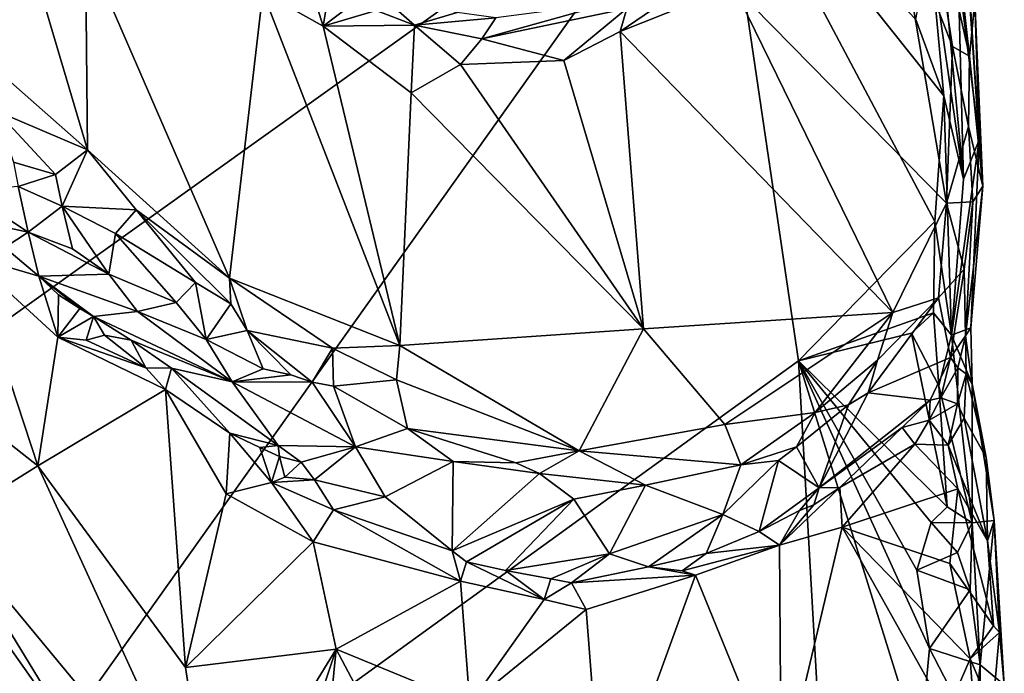
# Model space of a CAD drawing. Units: metres. Extents: x 22.94 to 26.59, y -1.79 to 4.01.
# Drawn here: x 25.96 to 26.49, y -0.97 to -0.61 of the extents above; entities that cross this region are included whole.
import ezdxf

# ---------------------------------------------------------------- set-up
doc = ezdxf.new("R2010")
doc.units = ezdxf.units.M

msp = doc.modelspace()

# ---------------------------------------------------------------- linework, layer by layer
at = {"layer": '1'}
for points in [[(25.00982, -1.44943, 3.48298), (25.78301, 0.43671, 3.45736), (26.33418, -0.50176, 3.46944)], [(25.83588, -0.5466, 4.17044), (25.99291, -0.68506, 4.04426), (25.93817, -0.50084, 4.06618)], [(25.93817, -0.50084, 4.06618), (25.99291, -0.68506, 4.04426), (25.99172, -0.57484, 4.02319)], [(25.85146, -1.18069, 3.47827), (25.00982, -1.44943, 3.48298), (26.33418, -0.50176, 3.46944)], [(26.37795, -0.79947, 3.47249), (25.85146, -1.18069, 3.47827), (26.33418, -0.50176, 3.46944)], [(26.45176, -0.72393, 3.47226), (26.37795, -0.79947, 3.47249), (26.33418, -0.50176, 3.46944)], [(26.33418, -0.50176, 3.46944), (26.44162, -0.61441, 3.47084), (26.45678, -0.65583, 3.47465)], [(26.45176, -0.72393, 3.47226), (26.33418, -0.50176, 3.46944), (26.45678, -0.65583, 3.47465)], [(26.444, -0.51647, 3.70751), (26.43027, -0.54966, 3.71902), (26.46144, -0.62909, 3.7097)], [(26.46332, -0.56977, 3.68861), (26.444, -0.51647, 3.70751), (26.47071, -0.6343, 3.69368)], [(26.444, -0.51647, 3.70751), (26.46144, -0.62909, 3.7097), (26.47071, -0.6343, 3.69368)], [(25.83588, -0.5466, 4.17044), (25.94358, -0.66415, 4.08173), (25.99291, -0.68506, 4.04426)], [(26.4679, -0.56407, 3.52653), (26.46721, -0.54591, 3.56666), (26.47583, -0.67974, 3.51368)], [(26.46721, -0.54591, 3.56666), (26.47343, -0.60455, 3.64705), (26.47583, -0.67974, 3.51368)], [(26.34277, -0.59635, 3.75116), (26.45811, -0.71403, 3.72436), (26.43027, -0.54966, 3.71902)], [(26.43027, -0.54966, 3.71902), (26.45811, -0.71403, 3.72436), (26.46144, -0.62909, 3.7097)], [(26.44909, -0.57391, 3.476), (26.45377, -0.55739, 3.48519), (26.46734, -0.70097, 3.48239)], [(26.46734, -0.70097, 3.48239), (26.45377, -0.55739, 3.48519), (26.46445, -0.58918, 3.49728)], [(26.46445, -0.58918, 3.49728), (26.4679, -0.56407, 3.52653), (26.47583, -0.67974, 3.51368)], [(26.46332, -0.56977, 3.68861), (26.47071, -0.6343, 3.69368), (26.47343, -0.60455, 3.64705)], [(25.99172, -0.57484, 4.02319), (26.06977, -0.75463, 3.98597), (26.08782, -0.59968, 3.92075)], [(25.99172, -0.57484, 4.02319), (25.99291, -0.68506, 4.04426), (26.06977, -0.75463, 3.98597)], [(26.44162, -0.61441, 3.47084), (26.44909, -0.57391, 3.476), (26.45678, -0.65583, 3.47465)], [(26.45678, -0.65583, 3.47465), (26.44909, -0.57391, 3.476), (26.46734, -0.70097, 3.48239)], [(26.285, -0.60846, 3.78611), (26.28137, -0.621, 3.78323), (26.32935, -0.58813, 3.75967)], [(26.32935, -0.58813, 3.75967), (26.28137, -0.621, 3.78323), (26.34277, -0.59635, 3.75116)], [(26.46734, -0.70097, 3.48239), (26.46445, -0.58918, 3.49728), (26.47583, -0.67974, 3.51368)], [(26.34277, -0.59635, 3.75116), (26.28137, -0.621, 3.78323), (26.42907, -0.77333, 3.74552)], [(26.45811, -0.71403, 3.72436), (26.34277, -0.59635, 3.75116), (26.42907, -0.77333, 3.74552)], [(26.06977, -0.75463, 3.98597), (26.16196, -0.79126, 3.91546), (26.08782, -0.59968, 3.92075)], [(26.12058, -0.618, 3.89545), (26.08782, -0.59968, 3.92075), (26.16196, -0.79126, 3.91546)], [(26.11509, -0.60066, 3.90078), (26.08782, -0.59968, 3.92075), (26.12058, -0.618, 3.89545)], [(26.11509, -0.60066, 3.90078), (26.12058, -0.618, 3.89545), (26.12209, -0.60838, 3.8948)], [(26.12209, -0.60838, 3.8948), (26.12058, -0.618, 3.89545), (26.13466, -0.60748, 3.88742)], [(26.13466, -0.60748, 3.88742), (26.12058, -0.618, 3.89545), (26.14915, -0.60954, 3.87868)], [(26.15407, -0.60347, 3.88422), (26.14915, -0.60954, 3.87868), (26.16995, -0.61751, 3.86042)], [(26.15407, -0.60347, 3.88422), (26.16995, -0.61751, 3.86042), (26.19312, -0.61068, 3.86168)], [(26.27653, -0.60543, 3.79953), (26.20644, -0.62491, 3.83434), (26.285, -0.60846, 3.78611)], [(26.2141, -0.61361, 3.84112), (26.20644, -0.62491, 3.83434), (26.27653, -0.60543, 3.79953)], [(26.47343, -0.60455, 3.64705), (26.47071, -0.6343, 3.69368), (26.47784, -0.70481, 3.57607)], [(26.47583, -0.67974, 3.51368), (26.47343, -0.60455, 3.64705), (26.47784, -0.70481, 3.57607)], [(26.12058, -0.618, 3.89545), (26.16995, -0.61751, 3.86042), (26.14915, -0.60954, 3.87868)], [(26.19312, -0.61068, 3.86168), (26.16995, -0.61751, 3.86042), (26.2141, -0.61361, 3.84112)], [(26.20644, -0.62491, 3.83434), (26.25089, -0.63668, 3.80332), (26.285, -0.60846, 3.78611)], [(26.285, -0.60846, 3.78611), (26.25089, -0.63668, 3.80332), (26.28137, -0.621, 3.78323)], [(26.12058, -0.618, 3.89545), (26.16818, -0.65429, 3.86497), (26.16995, -0.61751, 3.86042)], [(26.12058, -0.618, 3.89545), (26.16196, -0.79126, 3.91546), (26.16818, -0.65429, 3.86497)], [(26.16995, -0.61751, 3.86042), (26.16818, -0.65429, 3.86497), (26.19489, -0.63892, 3.84089)], [(26.16995, -0.61751, 3.86042), (26.20644, -0.62491, 3.83434), (26.2141, -0.61361, 3.84112)], [(26.16995, -0.61751, 3.86042), (26.19489, -0.63892, 3.84089), (26.20644, -0.62491, 3.83434)], [(26.25089, -0.63668, 3.80332), (26.29394, -0.78222, 3.81801), (26.28137, -0.621, 3.78323)], [(26.28137, -0.621, 3.78323), (26.29394, -0.78222, 3.81801), (26.42907, -0.77333, 3.74552)], [(26.20644, -0.62491, 3.83434), (26.19489, -0.63892, 3.84089), (26.25089, -0.63668, 3.80332)], [(26.46144, -0.62909, 3.7097), (26.45811, -0.71403, 3.72436), (26.47012, -0.67237, 3.70061)], [(26.46144, -0.62909, 3.7097), (26.47012, -0.67237, 3.70061), (26.47071, -0.6343, 3.69368)], [(26.47071, -0.6343, 3.69368), (26.47012, -0.67237, 3.70061), (26.47784, -0.70481, 3.57607)], [(26.19489, -0.63892, 3.84089), (26.16818, -0.65429, 3.86497), (26.29394, -0.78222, 3.81801)], [(26.25089, -0.63668, 3.80332), (26.19489, -0.63892, 3.84089), (26.29394, -0.78222, 3.81801)], [(26.16818, -0.65429, 3.86497), (26.16196, -0.79126, 3.91546), (26.29394, -0.78222, 3.81801)], [(26.45176, -0.72393, 3.47226), (26.45678, -0.65583, 3.47465), (26.46091, -0.7856, 3.47973)], [(26.46091, -0.7856, 3.47973), (26.45678, -0.65583, 3.47465), (26.46734, -0.70097, 3.48239)], [(25.94358, -0.66415, 4.08173), (25.95275, -0.69185, 4.0669), (25.97545, -0.69852, 4.05523)], [(25.94358, -0.66415, 4.08173), (25.97545, -0.69852, 4.05523), (25.99291, -0.68506, 4.04426)], [(26.45811, -0.71403, 3.72436), (26.47242, -0.71328, 3.69368), (26.47012, -0.67237, 3.70061)], [(26.47784, -0.70481, 3.57607), (26.47012, -0.67237, 3.70061), (26.47242, -0.71328, 3.69368)], [(26.46091, -0.7856, 3.47973), (26.46734, -0.70097, 3.48239), (26.47583, -0.67974, 3.51368)], [(26.47143, -0.78154, 3.51753), (26.46091, -0.7856, 3.47973), (26.47583, -0.67974, 3.51368)], [(26.47143, -0.78154, 3.51753), (26.47583, -0.67974, 3.51368), (26.47784, -0.70481, 3.57607)], [(25.97545, -0.69852, 4.05523), (25.97913, -0.71558, 4.04536), (25.99291, -0.68506, 4.04426)], [(25.99291, -0.68506, 4.04426), (25.97913, -0.71558, 4.04536), (26.01918, -0.71771, 4.02411)], [(25.99291, -0.68506, 4.04426), (26.01918, -0.71771, 4.02411), (26.06977, -0.75463, 3.98597)], [(25.95275, -0.69185, 4.0669), (25.9552, -0.70494, 4.05278), (25.97545, -0.69852, 4.05523)], [(25.97545, -0.69852, 4.05523), (25.9552, -0.70494, 4.05278), (25.97913, -0.71558, 4.04536)], [(25.92665, -0.70735, 4.0115), (25.96068, -0.72968, 4.00023), (25.9552, -0.70494, 4.05278)], [(25.96068, -0.72968, 4.00023), (25.92665, -0.70735, 4.0115), (25.93931, -0.7253, 3.98846)], [(25.9552, -0.70494, 4.05278), (25.96068, -0.72968, 4.00023), (25.97913, -0.71558, 4.04536)], [(26.47784, -0.70481, 3.57607), (26.46841, -0.78592, 3.60237), (26.47143, -0.78154, 3.51753)], [(26.47242, -0.71328, 3.69368), (26.46841, -0.78592, 3.60237), (26.47784, -0.70481, 3.57607)], [(26.42907, -0.77333, 3.74552), (26.45385, -0.76525, 3.72581), (26.45811, -0.71403, 3.72436)], [(26.45385, -0.76525, 3.72581), (26.46767, -0.74978, 3.7025), (26.45811, -0.71403, 3.72436)], [(26.45811, -0.71403, 3.72436), (26.46767, -0.74978, 3.7025), (26.47242, -0.71328, 3.69368)], [(26.46767, -0.74978, 3.7025), (26.46841, -0.78592, 3.60237), (26.47242, -0.71328, 3.69368)], [(25.97913, -0.71558, 4.04536), (25.96068, -0.72968, 4.00023), (25.98461, -0.73878, 4.0144)], [(25.97913, -0.71558, 4.04536), (25.98461, -0.73878, 4.0144), (26.00441, -0.75258, 4.00391)], [(25.97913, -0.71558, 4.04536), (26.00441, -0.75258, 4.00391), (26.00792, -0.73053, 4.0276)], [(25.97913, -0.71558, 4.04536), (26.00792, -0.73053, 4.0276), (26.01918, -0.71771, 4.02411)], [(26.01918, -0.71771, 4.02411), (26.00792, -0.73053, 4.0276), (26.05133, -0.75707, 3.99665)], [(26.01918, -0.71771, 4.02411), (26.05133, -0.75707, 3.99665), (26.07054, -0.76858, 3.98379)], [(26.06977, -0.75463, 3.98597), (26.01918, -0.71771, 4.02411), (26.07054, -0.76858, 3.98379)], [(25.93931, -0.7253, 3.98846), (25.94803, -0.73807, 3.97239), (25.96068, -0.72968, 4.00023)], [(26.45116, -0.77351, 3.47366), (26.37795, -0.79947, 3.47249), (26.45176, -0.72393, 3.47226)], [(26.46091, -0.7856, 3.47973), (26.45116, -0.77351, 3.47366), (26.45176, -0.72393, 3.47226)], [(25.96652, -0.75353, 3.9556), (25.96068, -0.72968, 4.00023), (25.94803, -0.73807, 3.97239)], [(25.96652, -0.75353, 3.9556), (26.00441, -0.75258, 4.00391), (25.96068, -0.72968, 4.00023)], [(25.98461, -0.73878, 4.0144), (25.96068, -0.72968, 4.00023), (26.00441, -0.75258, 4.00391)], [(26.00792, -0.73053, 4.0276), (26.00441, -0.75258, 4.00391), (26.04084, -0.76791, 3.9923)], [(26.00792, -0.73053, 4.0276), (26.04084, -0.76791, 3.9923), (26.05133, -0.75707, 3.99665)], [(25.94803, -0.73807, 3.97239), (25.92837, -0.74242, 3.98592), (25.96652, -0.75353, 3.9556)], [(25.92837, -0.74242, 3.98592), (25.85778, -0.77123, 4.06461), (25.966, -0.85638, 3.95901)], [(25.96652, -0.75353, 3.9556), (25.92837, -0.74242, 3.98592), (25.97673, -0.78667, 3.94193)], [(25.92837, -0.74242, 3.98592), (25.966, -0.85638, 3.95901), (25.97673, -0.78667, 3.94193)], [(26.45385, -0.76525, 3.72581), (26.4603, -0.79774, 3.64231), (26.46767, -0.74978, 3.7025)], [(26.46767, -0.74978, 3.7025), (26.4603, -0.79774, 3.64231), (26.46841, -0.78592, 3.60237)], [(26.00441, -0.75258, 4.00391), (25.96652, -0.75353, 3.9556), (26.0199, -0.77277, 3.97719)], [(25.96652, -0.75353, 3.9556), (25.97673, -0.78667, 3.94193), (25.97711, -0.76377, 3.95001)], [(25.96652, -0.75353, 3.9556), (25.97711, -0.76377, 3.95001), (25.98865, -0.77106, 3.94411)], [(25.96652, -0.75353, 3.9556), (25.98865, -0.77106, 3.94411), (25.99609, -0.77541, 3.9384)], [(25.96652, -0.75353, 3.9556), (25.99609, -0.77541, 3.9384), (26.0199, -0.77277, 3.97719)], [(26.00441, -0.75258, 4.00391), (26.0199, -0.77277, 3.97719), (26.04084, -0.76791, 3.9923)], [(26.04084, -0.76791, 3.9923), (26.05706, -0.78791, 3.96997), (26.05133, -0.75707, 3.99665)], [(26.05133, -0.75707, 3.99665), (26.05706, -0.78791, 3.96997), (26.07054, -0.76858, 3.98379)], [(26.07054, -0.76858, 3.98379), (26.07933, -0.78296, 3.97321), (26.06977, -0.75463, 3.98597)], [(26.06977, -0.75463, 3.98597), (26.07933, -0.78296, 3.97321), (26.12556, -0.79259, 3.94621)], [(26.16196, -0.79126, 3.91546), (26.06977, -0.75463, 3.98597), (26.12556, -0.79259, 3.94621)], [(25.97711, -0.76377, 3.95001), (25.97673, -0.78667, 3.94193), (25.98865, -0.77106, 3.94411)], [(26.04084, -0.76791, 3.9923), (26.0199, -0.77277, 3.97719), (26.05706, -0.78791, 3.96997)], [(26.42078, -0.79918, 3.75112), (26.41565, -0.81692, 3.74249), (26.45385, -0.76525, 3.72581)], [(26.45385, -0.76525, 3.72581), (26.41565, -0.81692, 3.74249), (26.4603, -0.79774, 3.64231)], [(26.42907, -0.77333, 3.74552), (26.42078, -0.79918, 3.75112), (26.45385, -0.76525, 3.72581)], [(25.966, -0.85638, 3.95901), (25.85778, -0.77123, 4.06461), (25.91516, -0.88797, 4.01049)], [(25.98865, -0.77106, 3.94411), (25.97673, -0.78667, 3.94193), (25.99609, -0.77541, 3.9384)], [(26.0199, -0.77277, 3.97719), (25.99609, -0.77541, 3.9384), (26.07125, -0.81094, 3.93139)], [(26.0199, -0.77277, 3.97719), (26.07125, -0.81094, 3.93139), (26.05706, -0.78791, 3.96997)], [(26.07054, -0.76858, 3.98379), (26.05706, -0.78791, 3.96997), (26.07933, -0.78296, 3.97321)], [(26.29394, -0.78222, 3.81801), (26.33804, -0.83403, 3.80745), (26.42907, -0.77333, 3.74552)], [(26.33804, -0.83403, 3.80745), (26.38698, -0.82742, 3.77602), (26.42907, -0.77333, 3.74552)], [(26.42907, -0.77333, 3.74552), (26.38698, -0.82742, 3.77602), (26.42078, -0.79918, 3.75112)], [(25.97673, -0.78667, 3.94193), (25.99204, -0.78828, 3.93049), (25.99609, -0.77541, 3.9384)], [(25.99609, -0.77541, 3.9384), (25.99204, -0.78828, 3.93049), (26.00208, -0.78559, 3.92641)], [(26.01656, -0.7883, 3.92269), (25.99609, -0.77541, 3.9384), (26.00208, -0.78559, 3.92641)], [(25.99609, -0.77541, 3.9384), (26.01656, -0.7883, 3.92269), (26.07125, -0.81094, 3.93139)], [(26.4392, -0.78454, 3.47173), (26.37795, -0.79947, 3.47249), (26.45116, -0.77351, 3.47366)], [(26.4392, -0.78454, 3.47173), (26.45116, -0.77351, 3.47366), (26.45393, -0.81303, 3.47642)], [(26.45393, -0.81303, 3.47642), (26.45116, -0.77351, 3.47366), (26.46091, -0.7856, 3.47973)], [(26.07933, -0.78296, 3.97321), (26.05706, -0.78791, 3.96997), (26.08792, -0.80376, 3.95261)], [(26.07933, -0.78296, 3.97321), (26.08792, -0.80376, 3.95261), (26.10297, -0.80702, 3.94922)], [(26.07933, -0.78296, 3.97321), (26.10297, -0.80702, 3.94922), (26.11456, -0.81108, 3.94416)], [(26.07933, -0.78296, 3.97321), (26.11456, -0.81108, 3.94416), (26.12556, -0.79259, 3.94621)], [(26.29394, -0.78222, 3.81801), (26.16196, -0.79126, 3.91546), (26.2591, -0.84823, 3.86067)], [(26.29394, -0.78222, 3.81801), (26.2591, -0.84823, 3.86067), (26.33804, -0.83403, 3.80745)], [(26.46091, -0.7856, 3.47973), (26.47143, -0.78154, 3.51753), (26.47214, -0.81201, 3.5152)], [(26.47143, -0.78154, 3.51753), (26.46841, -0.78592, 3.60237), (26.47214, -0.81201, 3.5152)], [(25.97673, -0.78667, 3.94193), (25.966, -0.85638, 3.95901), (26.03506, -0.81507, 3.8877)], [(25.99204, -0.78828, 3.93049), (25.97673, -0.78667, 3.94193), (26.02444, -0.80326, 3.9019)], [(26.02444, -0.80326, 3.9019), (25.97673, -0.78667, 3.94193), (26.03506, -0.81507, 3.8877)], [(26.00208, -0.78559, 3.92641), (25.99204, -0.78828, 3.93049), (26.02444, -0.80326, 3.9019)], [(26.01656, -0.7883, 3.92269), (26.00208, -0.78559, 3.92641), (26.02444, -0.80326, 3.9019)], [(26.07125, -0.81094, 3.93139), (26.01656, -0.7883, 3.92269), (26.03839, -0.80353, 3.90276)], [(26.01656, -0.7883, 3.92269), (26.02444, -0.80326, 3.9019), (26.03839, -0.80353, 3.90276)], [(26.05706, -0.78791, 3.96997), (26.07125, -0.81094, 3.93139), (26.08792, -0.80376, 3.95261)], [(26.4392, -0.78454, 3.47173), (26.45846, -0.87857, 3.47531), (26.37795, -0.79947, 3.47249)], [(26.45846, -0.87857, 3.47531), (26.4392, -0.78454, 3.47173), (26.45393, -0.81303, 3.47642)], [(26.45393, -0.81303, 3.47642), (26.46091, -0.7856, 3.47973), (26.47214, -0.88729, 3.4897)], [(26.46435, -0.8032, 3.61357), (26.46841, -0.78592, 3.60237), (26.4603, -0.79774, 3.64231)], [(26.47214, -0.88729, 3.4897), (26.46091, -0.7856, 3.47973), (26.47214, -0.81201, 3.5152)], [(26.46435, -0.8032, 3.61357), (26.46875, -0.80652, 3.59304), (26.46841, -0.78592, 3.60237)], [(26.46841, -0.78592, 3.60237), (26.46875, -0.80652, 3.59304), (26.47214, -0.81201, 3.5152)], [(26.12556, -0.79259, 3.94621), (26.11456, -0.81108, 3.94416), (26.12601, -0.81321, 3.94005)], [(26.12556, -0.79259, 3.94621), (26.16016, -0.80979, 3.92105), (26.16196, -0.79126, 3.91546)], [(26.12556, -0.79259, 3.94621), (26.12601, -0.81321, 3.94005), (26.16016, -0.80979, 3.92105)], [(26.16196, -0.79126, 3.91546), (26.16016, -0.80979, 3.92105), (26.2591, -0.84823, 3.86067)], [(25.85146, -1.18069, 3.47827), (26.37795, -0.79947, 3.47249), (26.39411, -1.08296, 3.47427)], [(26.39411, -1.08296, 3.47427), (26.37795, -0.79947, 3.47249), (26.44365, -1.01068, 3.47372)], [(26.44365, -1.01068, 3.47372), (26.37795, -0.79947, 3.47249), (26.44904, -0.95548, 3.47382)], [(26.37795, -0.79947, 3.47249), (26.44992, -0.88721, 3.47243), (26.44211, -0.91301, 3.47238)], [(26.44992, -0.88721, 3.47243), (26.37795, -0.79947, 3.47249), (26.45846, -0.87857, 3.47531)], [(26.37795, -0.79947, 3.47249), (26.44211, -0.91301, 3.47238), (26.44904, -0.95548, 3.47382)], [(26.38698, -0.82742, 3.77602), (26.40499, -0.82335, 3.75824), (26.42078, -0.79918, 3.75112)], [(26.40499, -0.82335, 3.75824), (26.41565, -0.81692, 3.74249), (26.42078, -0.79918, 3.75112)], [(26.41565, -0.81692, 3.74249), (26.44929, -0.82074, 3.62643), (26.4603, -0.79774, 3.64231)], [(26.44929, -0.82074, 3.62643), (26.45501, -0.81962, 3.61732), (26.4603, -0.79774, 3.64231)], [(26.45501, -0.81962, 3.61732), (26.46435, -0.8032, 3.61357), (26.4603, -0.79774, 3.64231)], [(26.02444, -0.80326, 3.9019), (26.03506, -0.81507, 3.8877), (26.03839, -0.80353, 3.90276)], [(26.03839, -0.80353, 3.90276), (26.03506, -0.81507, 3.8877), (26.06991, -0.83862, 3.85895)], [(26.03839, -0.80353, 3.90276), (26.06991, -0.83862, 3.85895), (26.09614, -0.8454, 3.8547)], [(26.03839, -0.80353, 3.90276), (26.09614, -0.8454, 3.8547), (26.07125, -0.81094, 3.93139)], [(26.08792, -0.80376, 3.95261), (26.07125, -0.81094, 3.93139), (26.10297, -0.80702, 3.94922)], [(26.46435, -0.8032, 3.61357), (26.45501, -0.81962, 3.61732), (26.4642, -0.82273, 3.60425)], [(26.46435, -0.8032, 3.61357), (26.4642, -0.82273, 3.60425), (26.46875, -0.80652, 3.59304)], [(26.10297, -0.80702, 3.94922), (26.07125, -0.81094, 3.93139), (26.11456, -0.81108, 3.94416)], [(26.16016, -0.80979, 3.92105), (26.12601, -0.81321, 3.94005), (26.16623, -0.83611, 3.9107)], [(26.16016, -0.80979, 3.92105), (26.16623, -0.83611, 3.9107), (26.2591, -0.84823, 3.86067)], [(26.4642, -0.82273, 3.60425), (26.46776, -0.83051, 3.59922), (26.46875, -0.80652, 3.59304)], [(26.46875, -0.80652, 3.59304), (26.46776, -0.83051, 3.59922), (26.47961, -0.85196, 3.58343)], [(26.47214, -0.81201, 3.5152), (26.46875, -0.80652, 3.59304), (26.47961, -0.85196, 3.58343)], [(26.03506, -0.81507, 3.8877), (25.966, -0.85638, 3.95901), (26.04597, -0.96574, 3.88838)], [(26.03506, -0.81507, 3.8877), (26.04597, -0.96574, 3.88838), (26.06792, -0.87158, 3.85239)], [(26.03506, -0.81507, 3.8877), (26.06792, -0.87158, 3.85239), (26.06991, -0.83862, 3.85895)], [(26.07125, -0.81094, 3.93139), (26.09614, -0.8454, 3.8547), (26.13794, -0.8461, 3.88697)], [(26.11456, -0.81108, 3.94416), (26.07125, -0.81094, 3.93139), (26.13794, -0.8461, 3.88697)], [(26.11456, -0.81108, 3.94416), (26.13794, -0.8461, 3.88697), (26.12601, -0.81321, 3.94005)], [(26.12601, -0.81321, 3.94005), (26.13794, -0.8461, 3.88697), (26.16623, -0.83611, 3.9107)], [(26.45846, -0.87857, 3.47531), (26.45393, -0.81303, 3.47642), (26.47214, -0.88729, 3.4897)], [(26.47214, -0.81201, 3.5152), (26.47961, -0.85196, 3.58343), (26.48407, -0.88609, 3.52932)], [(26.47214, -0.88729, 3.4897), (26.47214, -0.81201, 3.5152), (26.48407, -0.88609, 3.52932)], [(26.40499, -0.82335, 3.75824), (26.38918, -0.86829, 3.67363), (26.41565, -0.81692, 3.74249)], [(26.41565, -0.81692, 3.74249), (26.38918, -0.86829, 3.67363), (26.44929, -0.82074, 3.62643)], [(26.38918, -0.86829, 3.67363), (26.43416, -0.83561, 3.62945), (26.44929, -0.82074, 3.62643)], [(26.43416, -0.83561, 3.62945), (26.44878, -0.83156, 3.61606), (26.44929, -0.82074, 3.62643)], [(26.45501, -0.81962, 3.61732), (26.44878, -0.83156, 3.61606), (26.4642, -0.82273, 3.60425)], [(26.44878, -0.83156, 3.61606), (26.45501, -0.81962, 3.61732), (26.44929, -0.82074, 3.62643)], [(26.37694, -0.84617, 3.77533), (26.38918, -0.86829, 3.67363), (26.40499, -0.82335, 3.75824)], [(26.38698, -0.82742, 3.77602), (26.37694, -0.84617, 3.77533), (26.40499, -0.82335, 3.75824)], [(26.44878, -0.83156, 3.61606), (26.45912, -0.84523, 3.60716), (26.4642, -0.82273, 3.60425)], [(26.4642, -0.82273, 3.60425), (26.45912, -0.84523, 3.60716), (26.46776, -0.83051, 3.59922)], [(26.33804, -0.83403, 3.80745), (26.3468, -0.85586, 3.79813), (26.38698, -0.82742, 3.77602)], [(26.38698, -0.82742, 3.77602), (26.3468, -0.85586, 3.79813), (26.37694, -0.84617, 3.77533)], [(26.44093, -0.84473, 3.6167), (26.44878, -0.83156, 3.61606), (26.43416, -0.83561, 3.62945)], [(26.44878, -0.83156, 3.61606), (26.44093, -0.84473, 3.6167), (26.45912, -0.84523, 3.60716)], [(26.46776, -0.83051, 3.59922), (26.45912, -0.84523, 3.60716), (26.48032, -0.89705, 3.59902)], [(26.46776, -0.83051, 3.59922), (26.48032, -0.89705, 3.59902), (26.47961, -0.85196, 3.58343)], [(26.16623, -0.83611, 3.9107), (26.13794, -0.8461, 3.88697), (26.19094, -0.85408, 3.88316)], [(26.16623, -0.83611, 3.9107), (26.19094, -0.85408, 3.88316), (26.22489, -0.85481, 3.87647)], [(26.2591, -0.84823, 3.86067), (26.16623, -0.83611, 3.9107), (26.22489, -0.85481, 3.87647)], [(26.33804, -0.83403, 3.80745), (26.2591, -0.84823, 3.86067), (26.3468, -0.85586, 3.79813)], [(26.38918, -0.86829, 3.67363), (26.40039, -0.86818, 3.63641), (26.43416, -0.83561, 3.62945)], [(26.40039, -0.86818, 3.63641), (26.44093, -0.84473, 3.6167), (26.43416, -0.83561, 3.62945)], [(26.06991, -0.83862, 3.85895), (26.06792, -0.87158, 3.85239), (26.09242, -0.86549, 3.83178)], [(26.09614, -0.8454, 3.8547), (26.06991, -0.83862, 3.85895), (26.08625, -0.84647, 3.84838)], [(26.06991, -0.83862, 3.85895), (26.09242, -0.86549, 3.83178), (26.08625, -0.84647, 3.84838)], [(26.09614, -0.8454, 3.8547), (26.08625, -0.84647, 3.84838), (26.09688, -0.85129, 3.84072)], [(26.08625, -0.84647, 3.84838), (26.09242, -0.86549, 3.83178), (26.09688, -0.85129, 3.84072)], [(26.09614, -0.8454, 3.8547), (26.09688, -0.85129, 3.84072), (26.1086, -0.85444, 3.83648)], [(26.09614, -0.8454, 3.8547), (26.1086, -0.85444, 3.83648), (26.13794, -0.8461, 3.88697)], [(26.1086, -0.85444, 3.83648), (26.11572, -0.86401, 3.81734), (26.13794, -0.8461, 3.88697)], [(26.11572, -0.86401, 3.81734), (26.1541, -0.87327, 3.82162), (26.13794, -0.8461, 3.88697)], [(26.13794, -0.8461, 3.88697), (26.1541, -0.87327, 3.82162), (26.19094, -0.85408, 3.88316)], [(26.3468, -0.85586, 3.79813), (26.36723, -0.85344, 3.77621), (26.37694, -0.84617, 3.77533)], [(26.37694, -0.84617, 3.77533), (26.36723, -0.85344, 3.77621), (26.38918, -0.86829, 3.67363)], [(26.40039, -0.86818, 3.63641), (26.40158, -0.88965, 3.63253), (26.44093, -0.84473, 3.6167)], [(26.44093, -0.84473, 3.6167), (26.40158, -0.88965, 3.63253), (26.46433, -0.86889, 3.60967)], [(26.44093, -0.84473, 3.6167), (26.46433, -0.86889, 3.60967), (26.45912, -0.84523, 3.60716)], [(26.45912, -0.84523, 3.60716), (26.46433, -0.86889, 3.60967), (26.48032, -0.89705, 3.59902)], [(26.09688, -0.85129, 3.84072), (26.09242, -0.86549, 3.83178), (26.09971, -0.86249, 3.82639)], [(26.09688, -0.85129, 3.84072), (26.09971, -0.86249, 3.82639), (26.1086, -0.85444, 3.83648)], [(26.2591, -0.84823, 3.86067), (26.22489, -0.85481, 3.87647), (26.23764, -0.86058, 3.86648)], [(26.23764, -0.86058, 3.86648), (26.29503, -0.86693, 3.82706), (26.2591, -0.84823, 3.86067)], [(26.2591, -0.84823, 3.86067), (26.29503, -0.86693, 3.82706), (26.3468, -0.85586, 3.79813)], [(26.47961, -0.85196, 3.58343), (26.48032, -0.89705, 3.59902), (26.48407, -0.88609, 3.52932)], [(25.91516, -0.88797, 4.01049), (26.0611, -1.06412, 3.88868), (25.966, -0.85638, 3.95901)], [(25.966, -0.85638, 3.95901), (26.0611, -1.06412, 3.88868), (26.04597, -0.96574, 3.88838)], [(26.1086, -0.85444, 3.83648), (26.09971, -0.86249, 3.82639), (26.11572, -0.86401, 3.81734)], [(26.19094, -0.85408, 3.88316), (26.1541, -0.87327, 3.82162), (26.19034, -0.90243, 3.76076)], [(26.23764, -0.86058, 3.86648), (26.19094, -0.85408, 3.88316), (26.19034, -0.90243, 3.76076)], [(26.22489, -0.85481, 3.87647), (26.19094, -0.85408, 3.88316), (26.23764, -0.86058, 3.86648)], [(26.29503, -0.86693, 3.82706), (26.33708, -0.88281, 3.74222), (26.3468, -0.85586, 3.79813)], [(26.3468, -0.85586, 3.79813), (26.33708, -0.88281, 3.74222), (26.36723, -0.85344, 3.77621)], [(26.33708, -0.88281, 3.74222), (26.3567, -0.89206, 3.66409), (26.36723, -0.85344, 3.77621)], [(26.3567, -0.89206, 3.66409), (26.38918, -0.86829, 3.67363), (26.36723, -0.85344, 3.77621)], [(26.09242, -0.86549, 3.83178), (26.11572, -0.86401, 3.81734), (26.09971, -0.86249, 3.82639)], [(26.11572, -0.86401, 3.81734), (26.09242, -0.86549, 3.83178), (26.12611, -0.88022, 3.80177)], [(26.1541, -0.87327, 3.82162), (26.11572, -0.86401, 3.81734), (26.12611, -0.88022, 3.80177)], [(26.23764, -0.86058, 3.86648), (26.19034, -0.90243, 3.76076), (26.25625, -0.87441, 3.83077)], [(26.23764, -0.86058, 3.86648), (26.25625, -0.87441, 3.83077), (26.29503, -0.86693, 3.82706)], [(26.09242, -0.86549, 3.83178), (26.06792, -0.87158, 3.85239), (26.11508, -0.89765, 3.80477)], [(26.12611, -0.88022, 3.80177), (26.09242, -0.86549, 3.83178), (26.11508, -0.89765, 3.80477)], [(26.25625, -0.87441, 3.83077), (26.27563, -0.90406, 3.74488), (26.29503, -0.86693, 3.82706)], [(26.29503, -0.86693, 3.82706), (26.27563, -0.90406, 3.74488), (26.33708, -0.88281, 3.74222)], [(26.38918, -0.86829, 3.67363), (26.3567, -0.89206, 3.66409), (26.37859, -0.88067, 3.65514)], [(26.38623, -0.87755, 3.6449), (26.36765, -0.89934, 3.64783), (26.40039, -0.86818, 3.63641)], [(26.40039, -0.86818, 3.63641), (26.36765, -0.89934, 3.64783), (26.40158, -0.88965, 3.63253)], [(26.37859, -0.88067, 3.65514), (26.38623, -0.87755, 3.6449), (26.38918, -0.86829, 3.67363)], [(26.38918, -0.86829, 3.67363), (26.38623, -0.87755, 3.6449), (26.40039, -0.86818, 3.63641)], [(26.46433, -0.86889, 3.60967), (26.40158, -0.88965, 3.63253), (26.46005, -0.90941, 3.62237)], [(26.46433, -0.86889, 3.60967), (26.46005, -0.90941, 3.62237), (26.48355, -0.94317, 3.61159)], [(26.46433, -0.86889, 3.60967), (26.48355, -0.94317, 3.61159), (26.48032, -0.89705, 3.59902)], [(26.06792, -0.87158, 3.85239), (26.04597, -0.96574, 3.88838), (26.11508, -0.89765, 3.80477)], [(26.1541, -0.87327, 3.82162), (26.12611, -0.88022, 3.80177), (26.19034, -0.90243, 3.76076)], [(26.19034, -0.90243, 3.76076), (26.19819, -0.90851, 3.74947), (26.25625, -0.87441, 3.83077)], [(26.19819, -0.90851, 3.74947), (26.21929, -0.9131, 3.73739), (26.25625, -0.87441, 3.83077)], [(26.25625, -0.87441, 3.83077), (26.21929, -0.9131, 3.73739), (26.27563, -0.90406, 3.74488)], [(26.37859, -0.88067, 3.65514), (26.36765, -0.89934, 3.64783), (26.38623, -0.87755, 3.6449)], [(26.44992, -0.88721, 3.47243), (26.45846, -0.87857, 3.47531), (26.47214, -0.88729, 3.4897)], [(26.12611, -0.88022, 3.80177), (26.11508, -0.89765, 3.80477), (26.19489, -0.91896, 3.74497)], [(26.12611, -0.88022, 3.80177), (26.19489, -0.91896, 3.74497), (26.19034, -0.90243, 3.76076)], [(26.27563, -0.90406, 3.74488), (26.29675, -0.91122, 3.69478), (26.33708, -0.88281, 3.74222)], [(26.33708, -0.88281, 3.74222), (26.29675, -0.91122, 3.69478), (26.3279, -0.90396, 3.67293)], [(26.33708, -0.88281, 3.74222), (26.3279, -0.90396, 3.67293), (26.3567, -0.89206, 3.66409)], [(26.3567, -0.89206, 3.66409), (26.36765, -0.89934, 3.64783), (26.37859, -0.88067, 3.65514)], [(25.90518, -0.89049, 4.01702), (25.99051, -1.01152, 3.93854), (25.91516, -0.88797, 4.01049)], [(25.90518, -0.89049, 4.01702), (25.95398, -0.97947, 3.96146), (25.99051, -1.01152, 3.93854)], [(25.91516, -0.88797, 4.01049), (25.99051, -1.01152, 3.93854), (26.0611, -1.06412, 3.88868)], [(26.36868, -1.02959, 3.6814), (26.40158, -0.88965, 3.63253), (26.36765, -0.89934, 3.64783)], [(26.40158, -0.88965, 3.63253), (26.36868, -1.02959, 3.6814), (26.45811, -0.99066, 3.64528)], [(26.40158, -0.88965, 3.63253), (26.45811, -0.99066, 3.64528), (26.471, -0.96105, 3.6311)], [(26.46005, -0.90941, 3.62237), (26.40158, -0.88965, 3.63253), (26.471, -0.96105, 3.6311)], [(26.44211, -0.91301, 3.47238), (26.44992, -0.88721, 3.47243), (26.46409, -0.90342, 3.47526)], [(26.46409, -0.90342, 3.47526), (26.44992, -0.88721, 3.47243), (26.47214, -0.88729, 3.4897)], [(26.46409, -0.90342, 3.47526), (26.47214, -0.88729, 3.4897), (26.47099, -0.92368, 3.48662)], [(26.47099, -0.92368, 3.48662), (26.47214, -0.88729, 3.4897), (26.47649, -0.96429, 3.48979)], [(26.47214, -0.88729, 3.4897), (26.48407, -0.88609, 3.52932), (26.47649, -0.96429, 3.48979)], [(26.47649, -0.96429, 3.48979), (26.48407, -0.88609, 3.52932), (26.48948, -0.97508, 3.53908)], [(26.48407, -0.88609, 3.52932), (26.48032, -0.89705, 3.59902), (26.48688, -0.94676, 3.60411)], [(26.48407, -0.88609, 3.52932), (26.48688, -0.94676, 3.60411), (26.48948, -0.97508, 3.53908)], [(26.3279, -0.90396, 3.67293), (26.36765, -0.89934, 3.64783), (26.3567, -0.89206, 3.66409)], [(26.11508, -0.89765, 3.80477), (26.04597, -0.96574, 3.88838), (26.1276, -0.95585, 3.79892)], [(26.11508, -0.89765, 3.80477), (26.1276, -0.95585, 3.79892), (26.19489, -0.91896, 3.74497)], [(26.31494, -0.91341, 3.67516), (26.32214, -0.91564, 3.66918), (26.36765, -0.89934, 3.64783)], [(26.3279, -0.90396, 3.67293), (26.31494, -0.91341, 3.67516), (26.36765, -0.89934, 3.64783)], [(26.32214, -0.91564, 3.66918), (26.36868, -1.02959, 3.6814), (26.36765, -0.89934, 3.64783)], [(26.48032, -0.89705, 3.59902), (26.48355, -0.94317, 3.61159), (26.48688, -0.94676, 3.60411)], [(26.19034, -0.90243, 3.76076), (26.19489, -0.91896, 3.74497), (26.19819, -0.90851, 3.74947)], [(26.21929, -0.9131, 3.73739), (26.2439, -0.91769, 3.72248), (26.27563, -0.90406, 3.74488)], [(26.27563, -0.90406, 3.74488), (26.2439, -0.91769, 3.72248), (26.25505, -0.91981, 3.71088)], [(26.25505, -0.91981, 3.71088), (26.29675, -0.91122, 3.69478), (26.27563, -0.90406, 3.74488)], [(26.29675, -0.91122, 3.69478), (26.31494, -0.91341, 3.67516), (26.3279, -0.90396, 3.67293)], [(26.44211, -0.91301, 3.47238), (26.46409, -0.90342, 3.47526), (26.47099, -0.92368, 3.48662)], [(26.19819, -0.90851, 3.74947), (26.19489, -0.91896, 3.74497), (26.24019, -0.92895, 3.71532)], [(26.19819, -0.90851, 3.74947), (26.24019, -0.92895, 3.71532), (26.21929, -0.9131, 3.73739)], [(26.29675, -0.91122, 3.69478), (26.25505, -0.91981, 3.71088), (26.32214, -0.91564, 3.66918)], [(26.29675, -0.91122, 3.69478), (26.32214, -0.91564, 3.66918), (26.31494, -0.91341, 3.67516)], [(26.46005, -0.90941, 3.62237), (26.471, -0.96105, 3.6311), (26.48355, -0.94317, 3.61159)], [(26.21929, -0.9131, 3.73739), (26.24019, -0.92895, 3.71532), (26.2439, -0.91769, 3.72248)], [(26.25505, -0.91981, 3.71088), (26.26301, -0.9343, 3.6993), (26.32214, -0.91564, 3.66918)], [(26.26301, -0.9343, 3.6993), (26.27221, -1.05328, 3.72547), (26.32214, -0.91564, 3.66918)], [(26.32214, -0.91564, 3.66918), (26.27221, -1.05328, 3.72547), (26.36868, -1.02959, 3.6814)], [(26.44904, -0.95548, 3.47382), (26.44211, -0.91301, 3.47238), (26.47099, -0.92368, 3.48662)], [(26.19489, -0.91896, 3.74497), (26.1276, -0.95585, 3.79892), (26.19991, -0.98554, 3.74763)], [(26.19489, -0.91896, 3.74497), (26.19991, -0.98554, 3.74763), (26.24019, -0.92895, 3.71532)], [(26.2439, -0.91769, 3.72248), (26.24019, -0.92895, 3.71532), (26.25505, -0.91981, 3.71088)], [(26.25505, -0.91981, 3.71088), (26.24019, -0.92895, 3.71532), (26.26301, -0.9343, 3.6993)], [(26.44904, -0.95548, 3.47382), (26.47099, -0.92368, 3.48662), (26.47649, -0.96429, 3.48979)], [(26.24019, -0.92895, 3.71532), (26.19991, -0.98554, 3.74763), (26.26301, -0.9343, 3.6993)], [(26.19991, -0.98554, 3.74763), (26.27221, -1.05328, 3.72547), (26.26301, -0.9343, 3.6993)], [(26.48355, -0.94317, 3.61159), (26.471, -0.96105, 3.6311), (26.48688, -0.94676, 3.60411)], [(26.471, -0.96105, 3.6311), (26.48313, -0.98917, 3.62167), (26.48688, -0.94676, 3.60411)], [(26.48688, -0.94676, 3.60411), (26.48313, -0.98917, 3.62167), (26.48948, -0.97508, 3.53908)], [(26.04597, -0.96574, 3.88838), (26.0611, -1.06412, 3.88868), (26.1276, -0.95585, 3.79892)], [(26.0611, -1.06412, 3.88868), (26.0858, -1.08038, 3.87011), (26.1276, -0.95585, 3.79892)], [(26.1276, -0.95585, 3.79892), (26.0858, -1.08038, 3.87011), (26.11308, -1.10235, 3.85246)], [(26.1276, -0.95585, 3.79892), (26.11308, -1.10235, 3.85246), (26.19107, -1.07588, 3.7782)], [(26.1276, -0.95585, 3.79892), (26.19107, -1.07588, 3.7782), (26.19991, -0.98554, 3.74763)], [(26.44365, -1.01068, 3.47372), (26.44904, -0.95548, 3.47382), (26.47238, -1.00083, 3.48543)], [(26.44904, -0.95548, 3.47382), (26.47649, -0.96429, 3.48979), (26.47238, -1.00083, 3.48543)], [(26.471, -0.96105, 3.6311), (26.45811, -0.99066, 3.64528), (26.47458, -1.01011, 3.63979)], [(26.471, -0.96105, 3.6311), (26.47458, -1.01011, 3.63979), (26.48313, -0.98917, 3.62167)], [(26.47673, -1.04492, 3.50415), (26.47238, -1.00083, 3.48543), (26.47649, -0.96429, 3.48979)], [(26.47673, -1.04492, 3.50415), (26.47649, -0.96429, 3.48979), (26.48948, -0.97508, 3.53908)]]:
    msp.add_3dface(points, dxfattribs=at)

doc.saveas('drawing.dxf')
